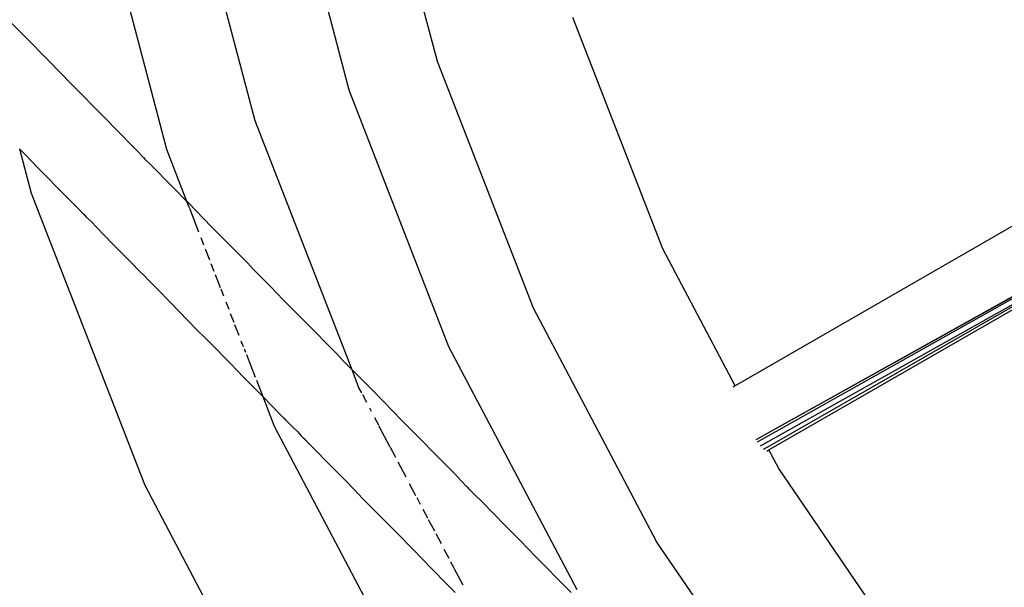
# Model space of a CAD drawing. Extents: x -2803 to 875, y -4261 to 3139.
# Drawn here: x -1475 to -1285, y -803 to -693 of the extents above; entities that cross this region are included whole.
import ezdxf

# ---------------------------------------------------------------- set-up
doc = ezdxf.new("R2010")
doc.units = 0
doc.layers.get('0').update_dxf_attribs({"linetype": 'CONTINUOUS'})

# ---------------------------------------------------------------- blocks, each defined once
blk = doc.blocks.new('004157')
for p, q in [((-1394.63, -701.13), (-1407.62, -651.71)), ((-1411.71, -706.67), (-1425.22, -655.28)), ((-1429.87, -712.58), (-1443.94, -659.07)), ((-1446.94, -718.12), (-1461.53, -662.63)), ((-1474.22, -696.42), (-1477.17, -693.44)), ((-1351.08, -737.32), (-1368.48, -692.63)), ((-1474.22, -696.42), (-1472.74, -697.92)), ((-1472.74, -697.92), (-1471.26, -699.41)), ((-1471.26, -699.41), (-1469.8, -700.91)), ((-1469.8, -700.91), (-1465.39, -705.44)), ((-1376.1, -748.74), (-1394.63, -701.13)), ((-1465.39, -705.44), (-1464.4, -706.45)), ((-1464.4, -706.45), (-1459.95, -710.93)), ((-1392.42, -756.2), (-1411.71, -706.67)), ((-1455.54, -715.43), (-1459.95, -710.93)), ((-1411.15, -760.65), (-1429.87, -712.58)), ((-1455.54, -715.43), (-1454.07, -716.94)), ((-1454.07, -716.94), (-1452.61, -718.45)), ((-1254.65, -716.24), (-1337.13, -763.76)), ((-1475.36, -718.02), (-1475.37, -717.98)), ((-1473.1, -726.62), (-1475.36, -718.02)), ((-1475.36, -718.02), (-1475.04, -718.35)), ((-1475.04, -718.35), (-1474.02, -719.34)), ((-1452.61, -718.45), (-1451.62, -719.47)), ((-1443.05, -728.13), (-1446.94, -718.12)), ((-1474.02, -719.34), (-1473.35, -720.09)), ((-1473.35, -720.09), (-1471.65, -721.84)), ((-1451.62, -719.47), (-1451.46, -719.64)), ((-1451.46, -719.64), (-1451.15, -719.97)), ((-1451.15, -719.97), (-1450.13, -720.96)), ((-1450.13, -720.96), (-1448.65, -722.45)), ((-1471.65, -721.84), (-1466.52, -727.04)), ((-1447.17, -723.94), (-1448.65, -722.45)), ((-1445.7, -725.44), (-1447.17, -723.94)), ((-1451.14, -783.01), (-1473.1, -726.62)), ((-1445.7, -725.44), (-1443.05, -728.13)), ((-1333.09, -774.1), (-1247.11, -726.16)), ((-1333.09, -774.1), (-1247.17, -726.37)), ((-1332.78, -774.61), (-1247.17, -726.37)), ((-1466.52, -727.04), (-1464.8, -728.78)), ((-1442.75, -728.44), (-1443.05, -728.13)), ((-1442.57, -729.36), (-1443.05, -728.13)), ((-1442.75, -728.44), (-1438.35, -732.97)), ((-1332.21, -775.34), (-1247.55, -727.83)), ((-1247.55, -727.83), (-1330.89, -775.58)), ((-1330.59, -776.15), (-1247.69, -728.39)), ((-1464.8, -728.78), (-1464.06, -729.49)), ((-1463.08, -730.52), (-1464.06, -729.49)), ((-1462.77, -730.82), (-1463.08, -730.52)), ((-1440.72, -734.1), (-1442.51, -729.51)), ((-1462.36, -731.25), (-1462.77, -730.82)), ((-1461.35, -732.24), (-1462.36, -731.25)), ((-1460.67, -732.99), (-1461.35, -732.24)), ((-1458.97, -734.73), (-1460.67, -732.99)), ((-1438.35, -732.97), (-1431.43, -739.95)), ((-1457.27, -736.47), (-1458.97, -734.73)), ((-1439.75, -736.6), (-1440.32, -735.14)), ((-1453.85, -739.95), (-1457.27, -736.47)), ((-1438.62, -739.49), (-1439.46, -737.35)), ((-1337.13, -763.76), (-1351.08, -737.32)), ((-1452.13, -741.68), (-1453.85, -739.95)), ((-1431.43, -739.95), (-1429.96, -741.45)), ((-1451.38, -742.38), (-1452.13, -741.68)), ((-1437.76, -741.7), (-1438.35, -740.2)), ((-1429.96, -741.45), (-1428.5, -742.96)), ((-1450.41, -743.42), (-1451.38, -742.38)), ((-1448.81, -745.02), (-1450.41, -743.42)), ((-1436.56, -744.8), (-1437.52, -742.32)), ((-1428.5, -742.96), (-1427.03, -744.46)), ((-1448.69, -745.15), (-1448.81, -745.02)), ((-1448.69, -745.15), (-1447.99, -745.88)), ((-1435.93, -746.41), (-1436.45, -745.08)), ((-1427.03, -744.46), (-1425.56, -745.97)), ((-1447.99, -745.88), (-1446.97, -746.87)), ((-1446.97, -746.87), (-1446.29, -747.63)), ((-1442.89, -751.11), (-1446.29, -747.63)), ((-1434.91, -749.03), (-1435.46, -747.62)), ((-1425.56, -745.97), (-1424.58, -746.99)), ((-1424.5, -747.08), (-1424.58, -746.99)), ((-1424.1, -747.49), (-1424.5, -747.08)), ((-1423.09, -748.49), (-1424.1, -747.49)), ((-1421.61, -749.97), (-1423.09, -748.49)), ((-1352.25, -793.93), (-1376.1, -748.74)), ((-1442.89, -751.11), (-1441.18, -752.85)), ((-1433.93, -751.55), (-1434.6, -749.83)), ((-1420.12, -751.46), (-1421.61, -749.97)), ((-1420.12, -751.46), (-1414.23, -757.47)), ((-1441.18, -752.85), (-1439.46, -754.58)), ((-1432.97, -754.02), (-1433.77, -751.95)), ((-1439.46, -754.58), (-1437.74, -756.32)), ((-1432.1, -756.25), (-1432.54, -755.11)), ((-1437.74, -756.32), (-1437, -757.03)), ((-1436.02, -758.06), (-1437, -757.03)), ((-1431.68, -757.33), (-1431.92, -756.7)), ((-1367.62, -803.2), (-1392.42, -756.2)), ((-1435.46, -758.61), (-1436.02, -758.06)), ((-1435.31, -758.77), (-1435.46, -758.61)), ((-1434.3, -759.77), (-1435.31, -758.77)), ((-1429.81, -762.13), (-1431.5, -757.8)), ((-1412.77, -758.98), (-1414.23, -757.47)), ((-1411.31, -760.49), (-1412.77, -758.98)), ((-1433.62, -760.52), (-1434.3, -759.77)), ((-1431.92, -762.27), (-1433.62, -760.52)), ((-1411.31, -760.49), (-1411.15, -760.65)), ((-1411.15, -760.65), (-1410.31, -761.5)), ((-1409.8, -764.13), (-1411.15, -760.65)), ((-1431.92, -762.27), (-1428.34, -765.91)), ((-1428.34, -765.91), (-1429.57, -762.74)), ((-1410.31, -761.5), (-1408.83, -762.98)), ((-1409.28, -765.12), (-1409.8, -764.13)), ((-1408.83, -762.98), (-1407.35, -764.48)), ((-1407.35, -764.48), (-1403.08, -768.82)), ((-1337.13, -763.76), (-1337.54, -763.99)), ((-1426.13, -771.59), (-1428.34, -765.91)), ((-1425.08, -769.22), (-1428.34, -765.91)), ((-1408.29, -766.98), (-1409.07, -765.52)), ((-1407.38, -768.71), (-1407.71, -768.1)), ((-1423.35, -770.95), (-1425.08, -769.22)), ((-1424.32, -769.92), (-1423.35, -770.95)), ((-1405.98, -771.37), (-1406.75, -769.91)), ((-1403.08, -768.82), (-1401.69, -770.25)), ((-1401.69, -770.25), (-1400.3, -771.67)), ((-1399.35, -822.33), (-1426.13, -771.59)), ((-1423.35, -770.95), (-1422.64, -771.66)), ((-1422.39, -771.92), (-1422.64, -771.66)), ((-1421.76, -772.54), (-1422.39, -771.92)), ((-1403.76, -775.58), (-1405.94, -771.46)), ((-1400.3, -771.67), (-1398.81, -773.16)), ((-1421.64, -772.67), (-1421.76, -772.54)), ((-1421.64, -772.67), (-1420.96, -773.4)), ((-1420.96, -773.4), (-1419.26, -775.14)), ((-1419.93, -774.39), (-1420.96, -773.4)), ((-1398.81, -773.16), (-1397.33, -774.66)), ((-1419.26, -775.14), (-1415.01, -779.47)), ((-1402.68, -777.63), (-1403.7, -775.7)), ((-1397.33, -774.66), (-1395.86, -776.16)), ((-1395.86, -776.16), (-1394.39, -777.66)), ((-1330.89, -775.58), (-1331.68, -776.03)), ((-1331, -776.38), (-1330.59, -776.15)), ((-1330.8, -775.76), (-1330.89, -775.58)), ((-1328.7, -779.73), (-1330.59, -776.15)), ((-1391.44, -780.66), (-1394.39, -777.66)), ((-1415.01, -779.47), (-1413.72, -780.76)), ((-1400.7, -781.38), (-1402.21, -778.52)), ((-1301.64, -819.31), (-1328.7, -779.73)), ((-1413.72, -780.76), (-1412.44, -782.06)), ((-1391.44, -780.66), (-1389.99, -782.18)), ((-1422.9, -836.53), (-1451.14, -783.01)), ((-1412.44, -782.06), (-1410.74, -783.81)), ((-1410.74, -783.81), (-1409.03, -785.56)), ((-1398.79, -784.99), (-1400.02, -782.66)), ((-1389.99, -782.18), (-1389.01, -783.2)), ((-1388.73, -783.48), (-1389.01, -783.2)), ((-1388.53, -783.69), (-1388.73, -783.48)), ((-1387.52, -784.69), (-1388.53, -783.69)), ((-1409.03, -785.56), (-1407.32, -787.31)), ((-1397.9, -786.68), (-1398.59, -785.38)), ((-1386.03, -786.18), (-1387.52, -784.69)), ((-1407.32, -787.31), (-1402.19, -792.51)), ((-1396.52, -789.31), (-1397.4, -787.63)), ((-1386.03, -786.18), (-1381.6, -790.67)), ((-1395.17, -791.85), (-1396.35, -789.63)), ((-1380.12, -792.17), (-1381.6, -790.67)), ((-1402.19, -792.51), (-1401.45, -793.21)), ((-1400.47, -794.23), (-1401.45, -793.21)), ((-1393.89, -794.29), (-1394.9, -792.37)), ((-1378.66, -793.67), (-1380.12, -792.17)), ((-1400.43, -794.26), (-1400.47, -794.23)), ((-1400.4, -794.29), (-1400.43, -794.26)), ((-1400.29, -794.39), (-1400.4, -794.29)), ((-1400.11, -794.59), (-1400.29, -794.39)), ((-1399.76, -794.95), (-1400.11, -794.59)), ((-1398.75, -795.95), (-1399.76, -794.95)), ((-1377.2, -795.19), (-1378.66, -793.67)), ((-1375.73, -796.69), (-1377.2, -795.19)), ((-1323.41, -836.11), (-1352.25, -793.93)), ((-1398.06, -796.71), (-1398.75, -795.95)), ((-1398.06, -796.71), (-1392.93, -801.95)), ((-1392.38, -797.14), (-1393.33, -795.35)), ((-1375.73, -796.69), (-1374.73, -797.7)), ((-1391.42, -798.97), (-1392.03, -797.8)), ((-1389.67, -802.29), (-1391.38, -799.03)), ((-1374.73, -797.7), (-1373.25, -799.19)), ((-1373.25, -799.19), (-1371.77, -800.69)), ((-1371.77, -800.69), (-1370.29, -802.18)), ((-1391.22, -803.69), (-1392.93, -801.95)), ((-1370.29, -802.18), (-1368.81, -803.68))]:
    blk.add_line(p, q)

msp = doc.modelspace()

# ---------------------------------------------------------------- block references
at = {"ltscale": 100}
msp.add_blockref('004157', (0, 0), dxfattribs=at)

doc.saveas('drawing.dxf')
